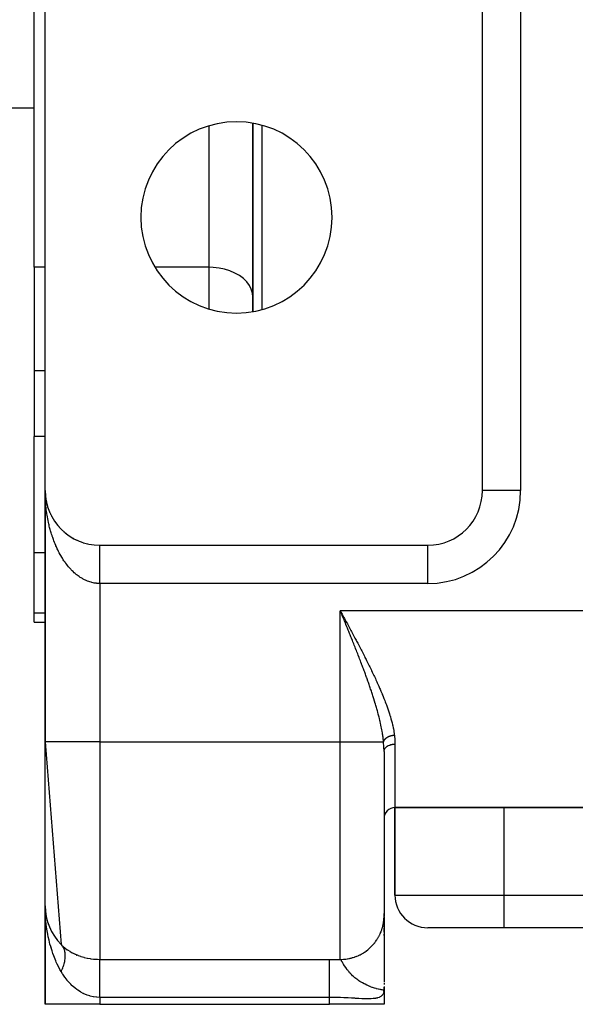
# Model space of a CAD drawing. Extents: x 24 to 1506, y -841 to 283.
# Drawn here: x 546 to 596, y -103 to -13 of the extents above; entities that cross this region are included whole.
import ezdxf

# ---------------------------------------------------------------- set-up
doc = ezdxf.new("R2010")
doc.units = 0
doc.linetypes.add('DASHED', pattern=[11.05, 8.7, -2.35])
doc.layers.get('0').update_dxf_attribs({"linetype": 'CONTINUOUS'})
doc.layers.add('NEVIDI', color=4, linetype='DASHED')

msp = doc.modelspace()

# ---------------------------------------------------------------- linework, layer by layer
at = {"color": 2}
for p, q in [((547, -35.562844), (547, -9.69863)), ((548, -56), (548, -11)), ((588, -56), (588, -11)), ((547, -21), (543, -21)), ((547, -21), (543, -21)), ((567, -22.389249), (567, -39.610753)), ((567, -39.610753), (567, -22.389249)), ((547, -35.562844), (547, -45.047502)), ((547, -45.047502), (547, -51.043219)), ((547, -61.69706), (547, -51.043219)), ((548, -56), (548, -79)), ((548, -79), (548, -56)), ((548.004142, -56.203485), (548.004249, -56.205908)), ((548.004249, -56.205908), (548.004401, -56.209839)), ((548.004249, -56.205908), (548.016971, -56.411459)), ((548.004401, -56.209839), (548.004544, -56.213771)), ((548.004401, -56.209839), (548.017575, -56.419291)), ((548.004544, -56.213771), (548.004679, -56.217703)), ((548.004544, -56.213771), (548.018143, -56.427126)), ((548.004679, -56.217703), (548.004804, -56.221636)), ((548.004804, -56.221636), (548.00492, -56.225568)), ((548.01657, -56.406722), (548.016971, -56.411459)), ((548.016971, -56.411459), (548.017575, -56.419291)), ((548.016971, -56.411459), (548.020821, -56.44874)), ((548.017575, -56.419291), (548.018143, -56.427126)), ((548.017575, -56.419291), (548.020822, -56.450231)), ((548.018143, -56.427126), (548.018676, -56.434964)), ((548.022632, -56.46748), (548.039476, -56.627972)), ((548.023003, -56.469859), (548.038128, -56.616298)), ((548.037251, -56.609196), (548.038128, -56.616298)), ((548.038128, -56.616298), (548.039476, -56.627972)), ((548.038128, -56.616298), (548.067683, -56.820072)), ((548.039476, -56.627972), (548.040746, -56.639654)), ((588.002136, -56), (588, -56)), ((548.066172, -56.810764), (548.067683, -56.820072)), ((548.067683, -56.820072), (548.070061, -56.835496)), ((548.067683, -56.820072), (548.105597, -57.022424)), ((548.103259, -57.010905), (548.105597, -57.022424)), ((548.105597, -57.022424), (548.109284, -57.041481)), ((548.105597, -57.022424), (548.117792, -57.07535)), ((548.121892, -57.093144), (548.151814, -57.223003)), ((548.148488, -57.209477), (548.151814, -57.223003)), ((548.151814, -57.223003), (548.157077, -57.245542)), ((548.151814, -57.223003), (548.206228, -57.421465)), ((548.201746, -57.405973), (548.206228, -57.421465)), ((548.206228, -57.421465), (548.213314, -57.447311)), ((548.262959, -57.600138), (548.268727, -57.617472)), ((548.332025, -57.79165), (548.3392, -57.810685)), ((548.40883, -57.980191), (548.417535, -58.000764)), ((548.493246, -58.165449), (548.503592, -58.187379)), ((548.585133, -58.347116), (548.597191, -58.37022)), ((548.68434, -58.524891), (548.698152, -58.548979)), ((548.790701, -58.698481), (548.806293, -58.723348)), ((548.904, -58.86754), (548.921431, -58.893019)), ((549.024172, -59.031962), (549.043348, -59.057706)), ((549.150896, -59.1913), (549.171802, -59.217145)), ((549.284001, -59.345348), (549.30655, -59.371077)), ((549.423268, -59.49385), (549.447348, -59.519239)), ((549.568464, -59.636559), (549.593944, -59.661378)), ((549.719349, -59.773238), (549.746059, -59.797273)), ((549.875671, -59.903661), (549.90341, -59.92671)), ((550.037172, -60.027611), (550.065707, -60.049483)), ((550.203557, -60.144865), (550.232651, -60.165411)), ((550.374636, -60.255286), (550.403941, -60.274314)), ((586, -59.990883), (586, -59.988191)), ((586, -59.988191), (586, -59.990883)), ((550.549973, -60.358597), (550.579264, -60.376041)), ((550.736022, -60.458306), (550.75831, -60.470447)), ((550.912734, -60.543492), (550.940764, -60.557406)), ((551.099424, -60.624696), (551.126311, -60.63681)), ((551.289224, -60.698217), (551.314636, -60.708559)), ((551.481867, -60.763956), (551.505429, -60.772575)), ((551.677138, -60.821829), (551.698382, -60.828789)), ((551.874524, -60.871684), (551.893192, -60.877145)), ((553, -61), (583, -61)), ((567, -61), (567, -61.001632)), ((567, -61.001632), (567, -61)), ((547, -67.21654), (547, -61.69706)), ((547, -68.043219), (547, -67.21654)), ((547, -68.043219), (548, -68.043219)), ((548, -79), (549.458355, -97.529412)), ((548, -94), (548, -79)), ((579, -79.871045), (579, -94.913452)), ((579, -79.871045), (579, -94.913452)), ((580, -85), (580, -93)), ((580, -85), (716, -85)), ((716, -85), (580, -85)), ((580, -93), (580, -85)), ((548, -94), (548, -103)), ((548, -103), (548, -94)), ((548.030417, -94.542385), (548.034948, -94.585823)), ((548.030451, -94.543003), (548.035079, -94.58657)), ((548.031992, -94.564713), (548.033306, -94.576425)), ((548.033306, -94.576425), (548.03495, -94.592467)), ((548.033306, -94.576425), (548.03708, -94.598024)), ((548.03495, -94.592467), (548.036445, -94.608524)), ((548.036445, -94.608524), (548.03779, -94.624596)), ((548.03779, -94.624596), (548.038985, -94.640683)), ((548.038985, -94.640683), (548.040032, -94.656784)), ((548.040746, -94.639654), (548.039476, -94.627972)), ((548.039476, -94.627972), (548.040746, -94.639654)), ((548.126674, -95.110796), (548.132633, -95.144904)), ((548.127559, -95.122193), (548.132633, -95.144904)), ((548.132633, -95.144904), (548.139065, -95.176081)), ((548.132633, -95.144904), (548.145695, -95.188952)), ((548.139065, -95.176081), (548.144915, -95.207382)), ((579, -95.005444), (579, -94.68991)), ((579, -95.005444), (579, -94.68991)), ((579, -94.958678), (579, -100.937504)), ((579, -95.107387), (579, -95.043976)), ((579, -95.107387), (579, -95.043976)), ((579, -95.663745), (579, -95.394262)), ((579, -95.663745), (579, -95.394262)), ((548.285477, -95.665316), (548.296523, -95.697603)), ((548.286962, -95.665358), (548.296523, -95.697603)), ((548.296523, -95.697603), (548.310531, -95.742138)), ((548.296523, -95.697603), (548.324881, -95.76405)), ((548.503742, -96.187158), (548.522428, -96.226947)), ((548.511938, -96.202367), (548.522428, -96.226947)), ((548.522428, -96.226947), (548.546176, -96.28227)), ((579, -95.88593), (579, -95.791781)), ((579, -95.88593), (579, -95.791781)), ((579, -96.399953), (579, -96.027742)), ((579, -96.399953), (579, -96.027742)), ((590, -96), (583, -96)), ((706, -96), (590, -96)), ((706, -96), (590, -96)), ((548.77952, -96.680961), (548.806854, -96.725751)), ((549.109316, -97.140474), (549.14543, -97.187289)), ((579, -96.691164), (579, -96.568475)), ((579, -96.691164), (579, -96.568475)), ((550.579264, -98.376041), (550.581216, -98.377071)), ((579, -99.673809), (579, -99.692715)), ((578.968116, -101.705859), (578.949553, -101.701547)), ((578.951256, -101.69542), (578.974331, -101.707593)), ((578.953952, -101.685504), (578.989173, -101.712757)), ((578.956571, -101.675581), (578.994091, -101.714937)), ((578.959114, -101.665652), (579, -101.721136)), ((578.961581, -101.655716), (579, -101.721136)), ((578.963971, -101.645774), (579, -101.721136)), ((578.966285, -101.635827), (579, -101.721136)), ((578.981491, -101.709591), (578.968116, -101.705859)), ((578.968523, -101.625874), (579, -101.721136)), ((578.970684, -101.615915), (579, -101.721136)), ((578.972768, -101.605951), (579, -101.721136)), ((578.974776, -101.595982), (579, -101.721136)), ((578.976707, -101.586008), (579, -101.721136)), ((578.978561, -101.576029), (579, -101.721136)), ((578.980339, -101.566045), (579, -101.721136)), ((578.983686, -101.710326), (578.981491, -101.709591)), ((578.98204, -101.556057), (579, -101.721136)), ((578.983664, -101.546065), (579, -101.721136)), ((578.995076, -101.715373), (578.983686, -101.710326)), ((578.985211, -101.53607), (579, -101.721136)), ((578.986682, -101.52607), (579, -101.721136)), ((578.988076, -101.516066), (579, -101.721136)), ((578.989392, -101.50606), (579, -101.721136)), ((578.990632, -101.49605), (579, -101.721136)), ((578.991795, -101.486037), (579, -101.721136)), ((578.992881, -101.476021), (579, -101.721136)), ((578.99389, -101.466003), (579, -101.721136)), ((578.994575, -101.82191), (578.995076, -101.715373)), ((579, -101.721136), (578.994575, -101.82191)), ((578.994822, -101.455982), (579, -101.721136)), ((578.995061, -101.71853), (579, -101.721136)), ((578.995067, -101.717318), (579, -101.721136)), ((578.995073, -101.715967), (579, -101.721136)), ((578.995677, -101.445959), (579, -101.721136)), ((578.996455, -101.435934), (579, -101.721136)), ((578.997955, -101.439984), (579, -101.721136)), ((578.998461, -101.431306), (579, -101.721136)), ((578.998895, -101.422822), (579, -101.721136)), ((578.999188, -101.385784), (579, -101.721136)), ((578.999578, -101.427538), (579, -101.721136)), ((578.999781, -101.419953), (579, -101.721136)), ((578.999922, -101.428075), (579, -101.721136)), ((578.99999, -101.43198), (579, -101.721136)), ((579, -101.028923), (579, -101.128209)), ((579, -101.028923), (579, -101.177164)), ((579, -101.402895), (579, -101.721136)), ((579, -101.418963), (579, -101.721136)), ((579, -101.721136), (579, -103)), ((579, -101.721136), (579, -103)), ((553, -103), (548, -103)), ((553, -103), (574, -103)), ((579, -103), (574, -103))]:
    msp.add_line(p, q, dxfattribs=at)
for centre, radius, start, end in [((565.5, -31), 8.75, 0, 180), ((565.5, -31), 8.75, 180, 360), ((553, -56), 5, 180, 270), ((583, -56), 5, 270, 360), ((580, -86), 1, 90, 180), ((583, -93), 3, 180, 270), ((553, -94), 5, 180, 224.900872), ((553, -94), 5, 244.478621, 244.752808)]:
    msp.add_arc(centre, radius, start, end, dxfattribs=at)
at = {"layer": 'NEVIDI', "color": 7, "linetype": 'CONTINUOUS'}
for p, q in [((591.5, -11), (591.5, -56)), ((563, -35.562844), (563, -22.628519)), ((567.815351, -22.58001), (567.815351, -39.41999)), ((548, -35.562844), (547, -35.562844)), ((563, -35.562844), (558.054803, -35.562844)), ((563, -39.371481), (563, -35.562844)), ((563.375338, -35.574944), (563, -35.562844)), ((563.905017, -35.633958), (563.375338, -35.574944)), ((564.418474, -35.741065), (563.905017, -35.633958)), ((564.906219, -35.894269), (564.418474, -35.741065)), ((565.359791, -36.090903), (564.906219, -35.894269)), ((565.770925, -36.327417), (565.359791, -36.090903)), ((566.13204, -36.599419), (565.770925, -36.327417)), ((566.436909, -36.902214), (566.13204, -36.599419)), ((566.679925, -37.230284), (566.436909, -36.902214)), ((566.856692, -37.577704), (566.679925, -37.230284)), ((566.963995, -37.938056), (566.856692, -37.577704)), ((567, -38.305173), (566.963995, -37.938056)), ((548, -45.047502), (547, -45.047502)), ((548, -51.043219), (547, -51.043219)), ((548.001501, -56.208265), (548, -56)), ((548.003202, -56.296907), (548.001501, -56.208265)), ((548.010631, -56.55398), (548.004145, -56.346005)), ((548.016577, -56.691543), (548.010631, -56.55398)), ((548.028025, -56.89867), (548.016577, -56.691543)), ((591.5, -56), (588.002136, -56)), ((548.037255, -57.035674), (548.028025, -56.89867)), ((548.03975, -57.069651), (548.037255, -57.035674)), ((548.053678, -57.242144), (548.03975, -57.069651)), ((548.066185, -57.378424), (548.053678, -57.242144)), ((548.087541, -57.583596), (548.066185, -57.378424)), ((548.103284, -57.718743), (548.087541, -57.583596)), ((548.129537, -57.922271), (548.103284, -57.718743)), ((548.148497, -58.056177), (548.129537, -57.922271)), ((548.158447, -58.122872), (548.148497, -58.056177)), ((548.179585, -58.257621), (548.158447, -58.122872)), ((548.201743, -58.39015), (548.179585, -58.257621)), ((548.237613, -58.589191), (548.201743, -58.39015)), ((548.262963, -58.720271), (548.237613, -58.589191)), ((548.303587, -58.91674), (548.262963, -58.720271)), ((548.332037, -59.04587), (548.303587, -58.91674)), ((548.354112, -59.141894), (548.332037, -59.04587)), ((548.377346, -59.239419), (548.354112, -59.141894)), ((548.40883, -59.36633), (548.377346, -59.239419)), ((548.458684, -59.556397), (548.40883, -59.36633)), ((548.49323, -59.681205), (548.458684, -59.556397)), ((548.54769, -59.867988), (548.49323, -59.681205)), ((548.585134, -59.990095), (548.54769, -59.867988)), ((548.623632, -60.110834), (548.585134, -59.990095)), ((548.643993, -60.172864), (548.623632, -60.110834)), ((548.68431, -60.292226), (548.643993, -60.172864)), ((548.747591, -60.471035), (548.68431, -60.292226)), ((548.790668, -60.587329), (548.747591, -60.471035)), ((548.858147, -60.761535), (548.790668, -60.587329)), ((548.904017, -60.874861), (548.858147, -60.761535)), ((548.962828, -61.014641), (548.904017, -60.874861)), ((548.975527, -61.044055), (548.962828, -61.014641)), ((549.024126, -61.154235), (548.975527, -61.044055)), ((549.099738, -61.318571), (549.024126, -61.154235)), ((553, -61.008447), (553, -61.004568)), ((553, -61.015614), (553, -61.008447)), ((553, -61.022277), (553, -61.015614)), ((553, -61.027827), (553, -61.022277)), ((553, -61.033199), (553, -61.027827)), ((553, -61.042654), (553, -61.033199)), ((553, -61.057354), (553, -61.042654)), ((553, -61.069542), (553, -61.057354)), ((553, -61.087935), (553, -61.069542)), ((553, -61.10289), (553, -61.087935)), ((553, -61.110866), (553, -61.10289)), ((553, -61.124962), (553, -61.110866)), ((553, -61.142613), (553, -61.124962)), ((553, -61.168368), (553, -61.142613)), ((553, -61.188644), (553, -61.168368)), ((553, -61.217998), (553, -61.188644)), ((553, -61.240903), (553, -61.217998)), ((553, -61.247879), (553, -61.240903)), ((553, -61.273827), (553, -61.247879)), ((563, -61.001506), (563, -61)), ((583, -64.5), (583, -61.002136)), ((584.980811, -60.582385), (584.980811, -60.580069)), ((548, -61.69706), (547, -61.69706)), ((549.15088, -61.425176), (549.099738, -61.318571)), ((549.230243, -61.583901), (549.15088, -61.425176)), ((549.283994, -61.68707), (549.230243, -61.583901)), ((549.36614, -61.838461), (549.283994, -61.68707)), ((549.367167, -61.840307), (549.36614, -61.838461)), ((549.42328, -61.939557), (549.367167, -61.840307)), ((549.509981, -62.086795), (549.42328, -61.939557)), ((549.568483, -62.182178), (549.509981, -62.086795)), ((549.772494, -61.69706), (549.771061, -61.69706)), ((553, -61.299325), (553, -61.273827)), ((553, -61.335734), (553, -61.299325)), ((553, -61.363782), (553, -61.335734)), ((553, -61.403609), (553, -61.363782)), ((553, -61.434145), (553, -61.403609)), ((553, -61.436563), (553, -61.434145)), ((553, -61.477304), (553, -61.436563)), ((553, -61.510261), (553, -61.477304)), ((553, -61.556693), (553, -61.510261)), ((553, -61.592028), (553, -61.556693)), ((553, -61.641604), (553, -61.592028)), ((553, -61.673948), (553, -61.641604)), ((553, -61.679269), (553, -61.673948)), ((553, -61.731791), (553, -61.679269)), ((553, -61.771762), (553, -61.731791)), ((553, -61.827392), (553, -61.771762)), ((553, -61.869385), (553, -61.827392)), ((553, -61.927927), (553, -61.869385)), ((553, -61.956272), (553, -61.927927)), ((553, -61.971997), (553, -61.956272)), ((553, -62.033212), (553, -61.971997)), ((553, -62.079454), (553, -62.033212)), ((553, -62.143274), (553, -62.079454)), ((553, -62.191318), (553, -62.143274)), ((549.658577, -62.323199), (549.568483, -62.182178)), ((549.719373, -62.414542), (549.658577, -62.323199)), ((549.81286, -62.549331), (549.719373, -62.414542)), ((549.827293, -62.569551), (549.81286, -62.549331)), ((549.875682, -62.636228), (549.827293, -62.569551)), ((549.972173, -62.764243), (549.875682, -62.636228)), ((550.037172, -62.846915), (549.972173, -62.764243)), ((550.136701, -62.968215), (550.037172, -62.846915)), ((550.203571, -63.046262), (550.136701, -62.968215)), ((550.306062, -63.160736), (550.203571, -63.046262)), ((553, -62.25774), (553, -62.191318)), ((553, -62.279189), (553, -62.25774)), ((553, -62.307545), (553, -62.279189)), ((553, -62.376421), (553, -62.307545)), ((553, -62.427975), (553, -62.376421)), ((553, -62.499155), (553, -62.427975)), ((553, -62.552322), (553, -62.499155)), ((553, -62.625571), (553, -62.552322)), ((553, -62.637343), (553, -62.625571)), ((553, -62.680305), (553, -62.637343)), ((553, -62.755553), (553, -62.680305)), ((553, -62.811645), (553, -62.755553)), ((553, -62.888774), (553, -62.811645)), ((553, -62.946161), (553, -62.888774)), ((553, -63.025068), (553, -62.946161)), ((553, -63.083699), (553, -63.025068)), ((550.33894, -63.19618), (550.306062, -63.160736)), ((550.374646, -63.233986), (550.33894, -63.19618)), ((550.479613, -63.341094), (550.374646, -63.233986)), ((550.550043, -63.409682), (550.479613, -63.341094)), ((550.657576, -63.509507), (550.550043, -63.409682)), ((550.729507, -63.573085), (550.657576, -63.509507)), ((550.839305, -63.665357), (550.729507, -63.573085)), ((550.892902, -63.708357), (550.839305, -63.665357)), ((550.912681, -63.723895), (550.892902, -63.708357)), ((551.024827, -63.808669), (550.912681, -63.723895)), ((551.099417, -63.861989), (551.024827, -63.808669)), ((551.21337, -63.938844), (551.099417, -63.861989)), ((551.28923, -63.986987), (551.21337, -63.938844)), ((553, -63.164199), (553, -63.083699)), ((553, -63.223934), (553, -63.164199)), ((553, -63.305652), (553, -63.223934)), ((553, -63.366441), (553, -63.305652)), ((553, -63.436246), (553, -63.366441)), ((553, -63.449524), (553, -63.436246)), ((553, -63.511079), (553, -63.449524)), ((553, -63.595211), (553, -63.511079)), ((553, -63.657612), (553, -63.595211)), ((553, -63.7428), (553, -63.657612)), ((553, -63.805776), (553, -63.7428)), ((553, -63.864488), (553, -63.805776)), ((553, -63.891673), (553, -63.864488)), ((553, -63.955247), (553, -63.891673)), ((553, -64.041778), (553, -63.955247)), ((551.404956, -64.055883), (551.28923, -63.986987)), ((551.480476, -64.09794), (551.404956, -64.055883)), ((551.48188, -64.098701), (551.480476, -64.09794)), ((551.598986, -64.159427), (551.48188, -64.098701)), ((551.677138, -64.197017), (551.598986, -64.159427)), ((551.795627, -64.249616), (551.677138, -64.197017)), ((551.874474, -64.28173), (551.795627, -64.249616)), ((551.994153, -64.326138), (551.874474, -64.28173)), ((552.073714, -64.352802), (551.994153, -64.326138)), ((552.09208, -64.358635), (552.073714, -64.352802)), ((552.19445, -64.388957), (552.09208, -64.358635)), ((552.2746, -64.410116), (552.19445, -64.388957)), ((552.395935, -64.437867), (552.2746, -64.410116)), ((552.476522, -64.453466), (552.395935, -64.437867)), ((552.598576, -64.472801), (552.476522, -64.453466)), ((552.679406, -64.482768), (552.598576, -64.472801)), ((552.718175, -64.486746), (552.679406, -64.482768)), ((552.801712, -64.49355), (552.718175, -64.486746)), ((552.882753, -64.497838), (552.801712, -64.49355)), ((553, -64.5), (552.882753, -64.497838)), ((553, -64.10571), (553, -64.041778)), ((553, -64.192726), (553, -64.10571)), ((553, -64.256867), (553, -64.192726)), ((553, -64.30279), (553, -64.256867)), ((553, -64.344269), (553, -64.30279)), ((553, -64.408615), (553, -64.344269)), ((553, -64.496099), (553, -64.408615)), ((553, -64.5), (553, -64.496099)), ((553, -64.5), (553, -79)), ((583, -64.5), (553, -64.5)), ((548, -67.21654), (547, -67.21654)), ((721, -67), (575, -67)), ((575, -79), (575, -67)), ((575.08032, -67.195709), (575, -67)), ((575, -67), (575.060894, -67.112457)), ((575.060894, -67.112457), (575.161833, -67.298896)), ((575.129544, -67.315671), (575.08032, -67.195709)), ((575.209671, -67.511011), (575.129544, -67.315671)), ((575.161833, -67.298896), (575.223293, -67.412444)), ((575.258761, -67.630742), (575.209671, -67.511011)), ((575.223293, -67.412444), (575.323377, -67.597431)), ((575.338672, -67.825768), (575.258761, -67.630742)), ((575.323377, -67.597431), (575.384315, -67.710125)), ((575.387613, -67.945299), (575.338672, -67.825768)), ((575.384315, -67.710125), (575.484477, -67.89549)), ((575.402886, -67.982617), (575.387613, -67.945299)), ((575.467325, -68.140159), (575.402886, -67.982617)), ((575.51596, -68.259174), (575.467325, -68.140159)), ((575.484477, -67.89549), (575.54492, -68.007444)), ((575.595498, -68.454039), (575.51596, -68.259174)), ((575.54492, -68.007444), (575.548695, -68.014439)), ((575.548695, -68.014439), (575.644916, -68.192844)), ((575.643827, -68.572601), (575.595498, -68.454039)), ((575.644916, -68.192844), (575.705405, -68.305125)), ((575.705405, -68.305125), (575.804775, -68.489813)), ((575.723571, -68.768521), (575.643827, -68.572601)), ((575.77116, -68.885631), (575.723571, -68.768521)), ((575.850527, -69.081291), (575.77116, -68.885631)), ((575.804775, -68.489813), (575.864428, -68.600844)), ((575.897875, -69.198239), (575.850527, -69.081291)), ((575.864428, -68.600844), (575.963926, -68.786334)), ((575.938028, -69.297559), (575.897875, -69.198239)), ((575.976552, -69.39298), (575.938028, -69.297559)), ((575.963926, -68.786334), (576.023291, -68.8972)), ((576.023291, -68.8972), (576.122279, -69.08242)), ((576.122279, -69.08242), (576.181424, -69.193316)), ((576.181424, -69.193316), (576.27975, -69.378089)), ((576.023868, -69.51036), (575.976552, -69.39298)), ((576.101847, -69.704275), (576.023868, -69.51036)), ((576.149057, -69.82198), (576.101847, -69.704275)), ((576.226388, -70.015318), (576.149057, -69.82198)), ((576.27346, -70.133349), (576.226388, -70.015318)), ((576.350169, -70.326303), (576.27346, -70.133349)), ((576.27975, -69.378089), (576.338467, -69.48869)), ((576.338467, -69.48869), (576.436321, -69.673477)), ((576.436321, -69.673477), (576.494655, -69.783932)), ((576.494655, -69.783932), (576.591842, -69.96848)), ((576.591842, -69.96848), (576.64976, -70.078796)), ((576.64976, -70.078796), (576.746219, -70.263119)), ((576.746219, -70.263119), (576.748955, -70.268357)), ((576.39701, -70.444518), (576.350169, -70.326303)), ((576.455854, -70.593475), (576.39701, -70.444518)), ((576.473047, -70.637097), (576.455854, -70.593475)), ((576.519498, -70.755183), (576.473047, -70.637097)), ((576.594974, -70.947814), (576.519498, -70.755183)), ((576.641019, -71.065817), (576.594974, -70.947814)), ((576.715683, -71.257999), (576.641019, -71.065817)), ((576.748955, -70.268357), (576.8036, -70.373146)), ((576.8036, -70.373146), (576.899442, -70.557595)), ((576.899442, -70.557595), (576.955551, -70.665991)), ((576.955551, -70.665991), (577.051294, -70.851713)), ((577.051294, -70.851713), (577.106916, -70.96007)), ((577.106916, -70.96007), (577.201788, -71.145731)), ((577.201788, -71.145731), (577.256885, -71.25407)), ((576.761384, -71.376165), (576.715683, -71.257999)), ((576.835413, -71.568495), (576.761384, -71.376165)), ((576.88053, -71.686298), (576.835413, -71.568495)), ((576.946865, -71.860357), (576.88053, -71.686298)), ((576.953759, -71.878506), (576.946865, -71.860357)), ((576.998433, -71.996413), (576.953759, -71.878506)), ((577.070875, -72.18871), (576.998433, -71.996413)), ((577.256885, -71.25407), (577.350821, -71.439709)), ((577.350821, -71.439709), (577.40532, -71.547979)), ((577.40532, -71.547979), (577.49817, -71.733459)), ((577.49817, -71.733459), (577.552036, -71.841685)), ((577.552036, -71.841685), (577.643787, -72.027143)), ((577.643787, -72.027143), (577.696998, -72.135376)), ((577.114972, -72.306477), (577.070875, -72.18871)), ((577.186429, -72.498526), (577.114972, -72.306477)), ((577.230064, -72.616581), (577.186429, -72.498526)), ((577.300594, -72.80874), (577.230064, -72.616581)), ((577.343455, -72.92637), (577.300594, -72.80874)), ((577.402027, -73.088233), (577.343455, -72.92637)), ((577.696998, -72.135376), (577.787586, -72.320844)), ((577.787586, -72.320844), (577.840089, -72.429074)), ((577.840089, -72.429074), (577.86001, -72.470288)), ((577.86001, -72.470288), (577.929342, -72.614385)), ((577.929342, -72.614385), (577.98095, -72.722338)), ((577.98095, -72.722338), (578.068769, -72.907487)), ((578.068769, -72.907487), (578.11945, -73.015214)), ((577.413045, -73.11883), (577.402027, -73.088233)), ((577.454966, -73.2357), (577.413045, -73.11883)), ((577.523016, -73.427013), (577.454966, -73.2357)), ((577.564281, -73.544046), (577.523016, -73.427013)), ((577.630856, -73.734609), (577.564281, -73.544046)), ((577.671179, -73.851144), (577.630856, -73.734609)), ((577.736026, -74.040452), (577.671179, -73.851144)), ((578.11945, -73.015214), (578.205421, -73.199533)), ((578.205421, -73.199533), (578.255058, -73.306909)), ((578.255058, -73.306909), (578.339144, -73.49053)), ((578.339144, -73.49053), (578.387306, -73.59674)), ((578.387306, -73.59674), (578.469554, -73.780015)), ((578.469554, -73.780015), (578.516136, -73.884952)), ((577.775471, -74.156818), (577.736026, -74.040452)), ((577.812954, -74.268305), (577.775471, -74.156818)), ((577.838925, -74.346096), (577.812954, -74.268305)), ((577.876938, -74.460793), (577.838925, -74.346096)), ((577.93844, -74.648617), (577.876938, -74.460793)), ((577.975564, -74.763429), (577.93844, -74.648617)), ((578.035222, -74.950404), (577.975564, -74.763429)), ((578.516136, -73.884952), (578.596477, -74.068033)), ((578.596477, -74.068033), (578.641627, -74.172169)), ((578.641627, -74.172169), (578.719804, -74.354783)), ((578.719804, -74.354783), (578.763587, -74.458425)), ((578.763587, -74.458425), (578.81655, -74.585214)), ((578.81655, -74.585214), (578.839294, -74.64016)), ((578.839294, -74.64016), (578.8819, -74.743947)), ((578.8819, -74.743947), (578.954806, -74.924291)), ((578.071181, -75.064682), (578.035222, -74.950404)), ((578.129123, -75.251558), (578.071181, -75.064682)), ((578.163621, -75.364549), (578.129123, -75.251558)), ((578.172088, -75.392493), (578.163621, -75.364549)), ((578.219525, -75.550659), (578.172088, -75.392493)), ((578.252776, -75.663267), (578.219525, -75.550659)), ((578.30633, -75.847935), (578.252776, -75.663267)), ((578.954806, -74.924291), (578.996338, -75.028704)), ((578.996338, -75.028704), (579.066156, -75.207239)), ((579.066156, -75.207239), (579.106332, -75.311836)), ((579.106332, -75.311836), (579.173133, -75.489073)), ((579.173133, -75.489073), (579.212015, -75.594316)), ((579.212015, -75.594316), (579.275525, -75.769874)), ((578.338428, -75.96075), (578.30633, -75.847935)), ((578.390028, -76.14583), (578.338428, -75.96075)), ((578.420403, -76.257135), (578.390028, -76.14583)), ((578.469642, -76.441735), (578.420403, -76.257135)), ((578.472804, -76.453778), (578.469642, -76.441735)), ((578.498493, -76.552545), (578.472804, -76.453778)), ((578.545149, -76.73643), (578.498493, -76.552545)), ((579.275525, -75.769874), (579.312636, -75.874752)), ((579.312636, -75.874752), (579.373092, -76.049688)), ((579.373092, -76.049688), (579.408468, -76.154665)), ((579.408468, -76.154665), (579.465458, -76.328422)), ((579.465458, -76.328422), (579.498757, -76.432922)), ((579.498757, -76.432922), (579.544169, -76.579489)), ((578.572353, -76.846638), (578.545149, -76.73643)), ((578.615956, -77.028539), (578.572353, -76.846638)), ((578.641729, -77.1395), (578.615956, -77.028539)), ((578.682363, -77.32049), (578.641729, -77.1395)), ((578.706248, -77.430839), (578.682363, -77.32049)), ((578.709551, -77.446354), (578.706248, -77.430839)), ((578.743863, -77.611664), (578.709551, -77.446354)), ((579.544169, -76.579489), (579.552153, -76.605787)), ((579.552153, -76.605787), (579.583089, -76.709326)), ((579.583089, -76.709326), (579.632816, -76.881854)), ((579.632816, -76.881854), (579.661339, -76.984711)), ((579.661339, -76.984711), (579.70686, -77.155882)), ((579.70686, -77.155882), (579.732897, -77.258342)), ((579.732897, -77.258342), (579.773701, -77.427082)), ((579.773701, -77.427082), (579.796752, -77.527728)), ((578.765468, -77.720076), (578.743863, -77.611664)), ((578.79955, -77.899268), (578.765468, -77.720076)), ((578.818904, -78.00633), (578.79955, -77.899268)), ((578.849242, -78.183813), (578.818904, -78.00633)), ((578.866175, -78.28916), (578.849242, -78.183813)), ((578.877986, -78.365894), (578.866175, -78.28916)), ((578.89247, -78.464329), (578.877986, -78.365894)), ((579.796752, -77.527728), (579.832812, -77.69498)), ((579.832812, -77.69498), (579.852873, -77.79447)), ((579.852873, -77.79447), (579.883804, -77.959826)), ((579.853725, -78.377871), (579.877559, -78.374911)), ((579.877559, -78.374911), (579.895876, -78.372885)), ((579.883804, -77.959826), (579.900718, -78.058217)), ((579.895876, -78.372885), (579.919911, -78.370553)), ((579.900718, -78.058217), (579.926255, -78.221771)), ((579.919911, -78.370553), (579.938324, -78.369018)), ((579.926255, -78.221771), (579.939933, -78.319641)), ((579.938324, -78.369018), (579.946287, -78.368421)), ((579.939933, -78.319641), (579.946287, -78.368421)), ((579.946287, -78.368421), (579.952024, -78.414787)), ((553, -79), (548, -79)), ((553, -79), (575, -79)), ((553, -79), (553, -98.886505)), ((575, -79), (578.95703, -79)), ((575, -98.891815), (575, -79)), ((578.906985, -78.568714), (578.89247, -78.464329)), ((578.928914, -78.740646), (578.906985, -78.568714)), ((578.940987, -78.845173), (578.928914, -78.740646)), ((578.95703, -79), (578.940987, -78.845173)), ((578.957029, -78.999994), (578.957314, -78.998405)), ((578.964006, -79.074909), (578.95703, -79)), ((578.957314, -78.998405), (578.960369, -78.983156)), ((578.960369, -78.983156), (578.963126, -78.971359)), ((578.963126, -78.971359), (578.967196, -78.956118)), ((578.986218, -79.381334), (578.964006, -79.074909)), ((578.967196, -78.956118), (578.970702, -78.94444)), ((578.970702, -78.94444), (578.974415, -78.933141)), ((578.974415, -78.933141), (578.974986, -78.931486)), ((578.974986, -78.931486), (578.975799, -78.92916)), ((578.975799, -78.92916), (578.980095, -78.91746)), ((578.980095, -78.91746), (578.986147, -78.902356)), ((578.986147, -78.902356), (578.991158, -78.890818)), ((578.991158, -78.890818), (578.998213, -78.875751)), ((578.998213, -78.875751), (579.003999, -78.864237)), ((579.003999, -78.864237), (579.008716, -78.855323)), ((579.008716, -78.855323), (579.009602, -78.853692)), ((579.009602, -78.853692), (579.011983, -78.84937)), ((579.011983, -78.84937), (579.018515, -78.837948)), ((579.018515, -78.837948), (579.027446, -78.82324)), ((579.027446, -78.82324), (579.034719, -78.811931)), ((579.034719, -78.811931), (579.044592, -78.797401)), ((579.044592, -78.797401), (579.052523, -78.786331)), ((579.052523, -78.786331), (579.057325, -78.779861)), ((579.057325, -78.779861), (579.058514, -78.778284)), ((579.058514, -78.778284), (579.063382, -78.77193)), ((579.063382, -78.77193), (579.072037, -78.761009)), ((579.072037, -78.761009), (579.083775, -78.74689)), ((579.083775, -78.74689), (579.093076, -78.736208)), ((579.093076, -78.736208), (579.105706, -78.722343)), ((579.105706, -78.722343), (579.115729, -78.711812)), ((579.115729, -78.711812), (579.119685, -78.707762)), ((579.119685, -78.707762), (579.121146, -78.706281)), ((579.121146, -78.706281), (579.129154, -78.698297)), ((579.129154, -78.698297), (579.139842, -78.68798)), ((579.139842, -78.68798), (579.154081, -78.674787)), ((579.154081, -78.674787), (579.165417, -78.664701)), ((579.165417, -78.664701), (579.180475, -78.651827)), ((579.180475, -78.651827), (579.192328, -78.642083)), ((579.192328, -78.642083), (579.194815, -78.64008)), ((579.194815, -78.64008), (579.196531, -78.638705)), ((579.196531, -78.638705), (579.20825, -78.629495)), ((579.20825, -78.629495), (579.220692, -78.620033)), ((579.220692, -78.620033), (579.237358, -78.607836)), ((579.237358, -78.607836), (579.250334, -78.598697)), ((579.250334, -78.598697), (579.2677, -78.586924)), ((579.2677, -78.586924), (579.281296, -78.578054)), ((579.281296, -78.578054), (579.283351, -78.576739)), ((579.283351, -78.576739), (579.299277, -78.566765)), ((579.299277, -78.566765), (579.313501, -78.55817)), ((579.313501, -78.55817), (579.33203, -78.547394)), ((579.33203, -78.547394), (579.346767, -78.539145)), ((579.346767, -78.539145), (579.365955, -78.52881)), ((579.365955, -78.52881), (579.378183, -78.522453)), ((579.378183, -78.522453), (579.380331, -78.521354)), ((579.381083, -78.520971), (579.400934, -78.511077)), ((579.400934, -78.511077), (579.41638, -78.503675)), ((579.41638, -78.503675), (579.436898, -78.494226)), ((579.436898, -78.494226), (579.452706, -78.487234)), ((579.452706, -78.487234), (579.473722, -78.478312)), ((579.473722, -78.478312), (579.483879, -78.474148)), ((579.483879, -78.474148), (579.486216, -78.473204)), ((579.486216, -78.473204), (579.48992, -78.471716)), ((579.48992, -78.471716), (579.511385, -78.463342)), ((579.507482, -79.281518), (579.523449, -79.275519)), ((579.511385, -78.463342), (579.528029, -78.457126)), ((579.523449, -79.275519), (579.62541, -79.242945)), ((579.528029, -78.457126), (579.549834, -78.44934)), ((579.549834, -78.44934), (579.566888, -78.443526)), ((579.566888, -78.443526), (579.589055, -78.43632)), ((579.589055, -78.43632), (579.596565, -78.433968)), ((579.596565, -78.433968), (579.599, -78.433215)), ((579.599, -78.433215), (579.606375, -78.430962)), ((579.606375, -78.430962), (579.628951, -78.424325)), ((579.62541, -79.242945), (579.628034, -79.24223)), ((579.628034, -79.24223), (579.645479, -79.237626)), ((579.628951, -78.424325), (579.646399, -78.419458)), ((579.645479, -79.237626), (579.752331, -79.214764)), ((579.646399, -78.419458), (579.669423, -78.413378)), ((579.669423, -78.413378), (579.68723, -78.408938)), ((579.68723, -78.408938), (579.710351, -78.403505)), ((579.710351, -78.403505), (579.714548, -78.402559)), ((579.714548, -78.402559), (579.717115, -78.401986)), ((579.717115, -78.401986), (579.728186, -78.399568)), ((579.728186, -78.399568), (579.751674, -78.394714)), ((579.751674, -78.394714), (579.769775, -78.391226)), ((579.752331, -79.214764), (579.755074, -79.214293)), ((579.755074, -79.214293), (579.773792, -79.211222)), ((579.769775, -78.391226), (579.793347, -78.387011)), ((579.773792, -79.211222), (579.88386, -79.198235)), ((579.793347, -78.387011), (579.811608, -78.383996)), ((579.811608, -78.383996), (579.835333, -78.380404)), ((579.8363, -78.380266), (579.838963, -78.379887)), ((579.838963, -78.379887), (579.853725, -78.377871)), ((579.88386, -79.198235), (579.886668, -79.198015)), ((579.886668, -79.198015), (579.906075, -79.196639)), ((579.906075, -79.196639), (580, -79.193622)), ((579.952024, -78.414787), (579.952818, -78.421401)), ((579.952818, -78.421401), (579.986566, -78.785996)), ((579.986566, -78.785996), (579.989869, -78.840223)), ((579.989869, -78.840223), (580, -79.193622)), ((580, -79.193622), (580, -85)), ((578.989237, -79.438806), (578.986218, -79.381334)), ((578.999869, -79.82381), (578.989237, -79.438806)), ((579, -79.871045), (578.999869, -79.82381)), ((579, -79.871046), (579.00681, -79.79237)), ((579.00681, -79.79237), (579.00717, -79.790318)), ((579.00717, -79.790318), (579.009034, -79.780446)), ((579.009034, -79.780446), (579.03121, -79.703269)), ((579.03121, -79.703269), (579.03191, -79.701422)), ((579.03191, -79.701422), (579.035887, -79.691314)), ((579.035887, -79.691314), (579.07281, -79.61729)), ((579.07281, -79.61729), (579.07397, -79.615353)), ((579.07397, -79.615353), (579.079998, -79.605555)), ((579.079998, -79.605555), (579.131149, -79.535734)), ((579.131149, -79.535734), (579.132578, -79.534042)), ((579.132578, -79.534042), (579.140842, -79.524471)), ((579.140842, -79.524471), (579.204866, -79.460289)), ((579.204866, -79.460289), (579.206686, -79.458675)), ((579.206686, -79.458675), (579.217, -79.449719)), ((579.217, -79.449719), (579.292893, -79.392035)), ((579.292893, -79.392035), (579.294896, -79.390682)), ((579.294896, -79.390682), (579.307241, -79.382511)), ((579.307241, -79.382511), (579.393648, -79.332403)), ((579.393648, -79.332403), (579.395902, -79.331243)), ((579.395902, -79.331243), (579.410124, -79.324078)), ((579.410124, -79.324078), (579.50502, -79.282466)), ((579.50502, -79.282466), (579.507482, -79.281518)), ((590, -93), (590, -85)), ((580, -93), (590, -93)), ((590, -93), (706, -93)), ((590, -96), (590, -93)), ((548.017063, -94.701609), (548, -94)), ((548.031993, -94.960009), (548.017063, -94.701609)), ((548.039765, -95.069879), (548.031993, -94.960009)), ((548.095716, -95.655214), (548.039765, -95.069879)), ((578.951577, -95.530608), (578.958072, -95.487964)), ((578.958072, -95.487964), (578.963995, -95.446038)), ((578.963995, -95.446038), (578.974781, -95.359487)), ((578.974781, -95.359487), (578.979406, -95.31663)), ((578.979406, -95.31663), (578.990496, -95.187532)), ((578.990496, -95.187532), (578.993248, -95.144516)), ((578.993248, -95.144516), (578.998695, -95.01506)), ((578.998695, -95.01506), (578.999568, -94.971934)), ((578.999568, -94.971934), (579, -94.913452)), ((548.12756, -95.907746), (548.095716, -95.655214)), ((548.158435, -96.122791), (548.12756, -95.907746)), ((548.237039, -96.586124), (548.158435, -96.122791)), ((578.679924, -96.472822), (578.725276, -96.36239)), ((578.725276, -96.36239), (578.74084, -96.322164)), ((578.74084, -96.322164), (578.784977, -96.200265)), ((578.784977, -96.200265), (578.798772, -96.159406)), ((578.798772, -96.159406), (578.837549, -96.035718)), ((578.837549, -96.035718), (578.849552, -95.994289)), ((578.849552, -95.994289), (578.856692, -95.96881)), ((578.856692, -95.96881), (578.882901, -95.869027)), ((578.882901, -95.869027), (578.893082, -95.827131)), ((578.893082, -95.827131), (578.920932, -95.700559)), ((578.920932, -95.700559), (578.929276, -95.658263)), ((578.929276, -95.658263), (578.951577, -95.530608)), ((548.28548, -96.831051), (548.237039, -96.586124)), ((548.354045, -97.141601), (548.28548, -96.831051)), ((548.439315, -97.484025), (548.354045, -97.141601)), ((578.145854, -97.370636), (578.224542, -97.267572)), ((578.224542, -97.267572), (578.249996, -97.23269)), ((578.249996, -97.23269), (578.324202, -97.126205)), ((578.324202, -97.126205), (578.34811, -97.090257)), ((578.34811, -97.090257), (578.417602, -96.98067)), ((578.417602, -96.98067), (578.436921, -96.948739)), ((578.436921, -96.948739), (578.439911, -96.943736)), ((578.439911, -96.943736), (578.504577, -96.831218)), ((578.504577, -96.831218), (578.52526, -96.793345)), ((578.52526, -96.793345), (578.584936, -96.678181)), ((578.584936, -96.678181), (578.603947, -96.639451)), ((578.603947, -96.639451), (578.658543, -96.52182)), ((578.658543, -96.52182), (578.675848, -96.482305)), ((578.675848, -96.482305), (578.679924, -96.472822)), ((548.503731, -97.718134), (548.439315, -97.484025)), ((548.547737, -97.868152), (548.502843, -97.714175)), ((548.623651, -98.110897), (548.503731, -97.718134)), ((548.699716, -98.336685), (548.623651, -98.110897)), ((549.458355, -97.529412), (549.536375, -97.605656)), ((549.552991, -97.636793), (549.501753, -97.575391)), ((549.536375, -97.605656), (549.615468, -97.678984)), ((549.571343, -97.660993), (549.557089, -97.642086)), ((549.588831, -97.685303), (549.571343, -97.660993)), ((549.603993, -97.70746), (549.588831, -97.685303)), ((549.650283, -97.782416), (549.607726, -97.71308)), ((549.615468, -97.678984), (549.638042, -97.699222)), ((549.638042, -97.699222), (549.81158, -97.845401)), ((549.653579, -97.788237), (549.650283, -97.782416)), ((549.676533, -97.83092), (549.653579, -97.788237)), ((549.690228, -97.85838), (549.676533, -97.83092)), ((549.691644, -97.861315), (549.690228, -97.85838)), ((549.694561, -97.867421), (549.691644, -97.861315)), ((549.728049, -97.944102), (549.694561, -97.867421)), ((549.73059, -97.950497), (549.728049, -97.944102)), ((549.756326, -98.021275), (549.73059, -97.950497)), ((549.759419, -98.030649), (549.756326, -98.021275)), ((549.76158, -98.037326), (549.759419, -98.030649)), ((549.766108, -98.051691), (549.76158, -98.037326)), ((549.785705, -98.12081), (549.766108, -98.051691)), ((549.787479, -98.127747), (549.785705, -98.12081)), ((549.80687, -98.214393), (549.787479, -98.127747)), ((549.81158, -97.845401), (549.835616, -97.864418)), ((549.835616, -97.864418), (550.020345, -98.001562)), ((550.020345, -98.001562), (550.045798, -98.019282)), ((550.045798, -98.019282), (550.050217, -98.022331)), ((550.050217, -98.022331), (550.242183, -98.147306)), ((550.242183, -98.147306), (550.269354, -98.163873)), ((550.269354, -98.163873), (550.477991, -98.282589)), ((577.226594, -98.21847), (577.262657, -98.194152)), ((577.262657, -98.194152), (577.35979, -98.125748)), ((577.35979, -98.125748), (577.368665, -98.11928)), ((577.368665, -98.11928), (577.403575, -98.093473)), ((577.403575, -98.093473), (577.506343, -98.014)), ((577.506343, -98.014), (577.540016, -97.986773)), ((577.540016, -97.986773), (577.639226, -97.902936)), ((577.639226, -97.902936), (577.671828, -97.87415)), ((577.671828, -97.87415), (577.767139, -97.786243)), ((577.767139, -97.786243), (577.770924, -97.782632)), ((577.770924, -97.782632), (577.798393, -97.756138)), ((577.798393, -97.756138), (577.889906, -97.664074)), ((577.889906, -97.664074), (577.919696, -97.632776)), ((577.919696, -97.632776), (578.007169, -97.536785)), ((578.007169, -97.536785), (578.035608, -97.504182)), ((578.035608, -97.504182), (578.118768, -97.404557)), ((578.118768, -97.404557), (578.132173, -97.387863)), ((578.132173, -97.387863), (578.145854, -97.370636)), ((548.779519, -98.557632), (548.699716, -98.336685)), ((548.96282, -99.014629), (548.779519, -98.557632)), ((549.015636, -99.135256), (548.96282, -99.014629)), ((549.763758, -99.180894), (549.787479, -99.073676)), ((549.787479, -99.073676), (549.789263, -99.064788)), ((549.789263, -99.064788), (549.803536, -98.98765)), ((549.803536, -98.98765), (549.808257, -98.959136)), ((549.808257, -98.221581), (549.80687, -98.214393)), ((549.809908, -98.23037), (549.808257, -98.221581)), ((549.808257, -98.959136), (549.809641, -98.950408)), ((549.809641, -98.950408), (549.809896, -98.94878)), ((549.809896, -98.94878), (549.823884, -98.846491)), ((549.815684, -98.263388), (549.809908, -98.23037)), ((549.822888, -98.311238), (549.815684, -98.263388)), ((549.823888, -98.318683), (549.822888, -98.311238)), ((549.823884, -98.846491), (549.824874, -98.837896)), ((549.83372, -98.411061), (549.823888, -98.318683)), ((549.824874, -98.837896), (549.834333, -98.735946)), ((549.834339, -98.418872), (549.83372, -98.411061)), ((549.834333, -98.735946), (549.834507, -98.733506)), ((549.836849, -98.456036), (549.834339, -98.418872)), ((549.834507, -98.733506), (549.834922, -98.727521)), ((549.834922, -98.727521), (549.836849, -98.696182)), ((549.838575, -98.491241), (549.836849, -98.456036)), ((549.836849, -98.696182), (549.839573, -98.627706)), ((549.839359, -98.513908), (549.838575, -98.491241)), ((549.839577, -98.521949), (549.839359, -98.513908)), ((549.839573, -98.627706), (549.83976, -98.619468)), ((549.83976, -98.619468), (549.839577, -98.521949)), ((550.477991, -98.282589), (550.50688, -98.297902)), ((550.50688, -98.297902), (550.617154, -98.353995)), ((550.617154, -98.353995), (550.727644, -98.406602)), ((550.727644, -98.406602), (550.757907, -98.420409)), ((550.757907, -98.420409), (550.987566, -98.517202)), ((550.987566, -98.517202), (551.018925, -98.529369)), ((551.018925, -98.529369), (551.226973, -98.604088)), ((551.226973, -98.604088), (551.257037, -98.61405)), ((551.257037, -98.61405), (551.289569, -98.6246)), ((551.289569, -98.6246), (551.536213, -98.697057)), ((551.536213, -98.697057), (551.569941, -98.705963)), ((551.569941, -98.705963), (551.825762, -98.766024)), ((551.825762, -98.766024), (551.860738, -98.773234)), ((551.860738, -98.773234), (551.868646, -98.774832)), ((551.868646, -98.774832), (552.12585, -98.820355)), ((552.12585, -98.820355), (552.161847, -98.825747)), ((552.161847, -98.825747), (552.431421, -98.8587)), ((552.431421, -98.8587), (552.467657, -98.862145)), ((552.467657, -98.862145), (552.530913, -98.867607)), ((552.530913, -98.867607), (552.738169, -98.880629)), ((552.738169, -98.880629), (552.77458, -98.882151)), ((552.77458, -98.882151), (553, -98.886505)), ((553, -98.886505), (574, -98.886505)), ((553, -98.936076), (553, -98.886505)), ((553, -98.940667), (553, -98.936076)), ((553, -98.956071), (553, -98.940667)), ((553, -99.052516), (553, -98.956071)), ((553, -99.069437), (553, -99.052516)), ((553, -99.094206), (553, -99.069437)), ((553, -99.223016), (553, -99.094206)), ((573.999993, -98.890874), (573.999993, -98.886505)), ((573.999996, -98.936073), (573.999993, -98.890874)), ((573.999996, -98.94035), (573.999996, -98.936073)), ((573.999997, -98.961123), (573.999996, -98.94035)), ((573.999999, -99.04508), (573.999997, -98.961123)), ((573.999999, -99.052492), (573.999999, -99.04508)), ((574, -99.07646), (573.999999, -99.052492)), ((574, -98.886505), (574.47552, -98.887712)), ((574, -99.193781), (574, -99.07646)), ((574.47552, -98.887712), (574.562656, -98.888195)), ((574.562656, -98.888195), (575, -98.891815)), ((575.004505, -98.895448), (574.999994, -98.891815)), ((575, -98.891815), (575.104458, -98.890459)), ((575.023407, -98.91325), (575.004505, -98.895448)), ((575.036494, -98.927661), (575.023407, -98.91325)), ((575.050863, -98.945072), (575.036494, -98.927661)), ((575.052761, -98.947479), (575.051261, -98.945575)), ((575.057442, -98.953513), (575.052761, -98.947479)), ((575.072026, -98.973117), (575.057442, -98.953513)), ((575.095593, -99.006887), (575.072026, -98.973117)), ((575.112092, -99.031711), (575.095593, -99.006887)), ((575.104458, -98.890459), (575.147994, -98.889091)), ((575.124128, -99.050295), (575.112092, -99.031711)), ((575.138804, -99.073393), (575.124128, -99.050295)), ((575.148297, -99.088547), (575.138804, -99.073393)), ((575.147994, -98.889091), (575.277945, -98.882199)), ((575.157516, -99.103397), (575.148297, -99.088547)), ((575.277945, -98.882199), (575.321225, -98.878966)), ((575.321225, -98.878966), (575.375338, -98.874262)), ((575.375338, -98.874262), (575.450781, -98.866471)), ((575.450781, -98.866471), (575.493858, -98.861377)), ((575.493858, -98.861377), (575.622759, -98.843303)), ((575.622759, -98.843303), (575.66574, -98.836327)), ((575.66574, -98.836327), (575.793671, -98.812716)), ((575.793671, -98.812716), (575.836157, -98.803922)), ((575.836157, -98.803922), (575.905017, -98.788649)), ((575.905017, -98.788649), (575.963018, -98.774796)), ((575.963018, -98.774796), (576.005125, -98.764166)), ((576.005125, -98.764166), (576.130535, -98.729609)), ((576.130535, -98.729609), (576.172052, -98.717199)), ((576.172052, -98.717199), (576.296011, -98.677207)), ((576.296011, -98.677207), (576.336991, -98.663001)), ((576.336991, -98.663001), (576.418474, -98.633266)), ((576.418474, -98.633266), (576.458986, -98.617733)), ((576.458986, -98.617733), (576.499243, -98.601798)), ((576.499243, -98.601798), (576.619127, -98.55132)), ((576.619127, -98.55132), (576.658897, -98.533552)), ((576.658897, -98.533552), (576.776291, -98.478029)), ((576.776291, -98.478029), (576.815219, -98.458576)), ((576.815219, -98.458576), (576.906219, -98.41101)), ((576.906219, -98.41101), (576.930124, -98.398016)), ((576.930124, -98.398016), (576.968168, -98.376902)), ((576.968168, -98.376902), (577.080342, -98.311429)), ((577.080342, -98.311429), (577.117452, -98.288677)), ((577.117452, -98.288677), (577.226594, -98.21847)), ((549.109315, -99.3388), (549.015636, -99.135256)), ((549.366203, -99.838563), (549.109315, -99.3388)), ((549.381906, -99.866682), (549.366203, -99.838563)), ((549.458355, -100), (549.381906, -99.866682)), ((549.458354, -99.999997), (549.501751, -99.910772)), ((549.501751, -99.910772), (549.506084, -99.901579)), ((549.506084, -99.901579), (549.553332, -99.797529)), ((549.553332, -99.797529), (549.557089, -99.78893)), ((549.557089, -99.78893), (549.561071, -99.779759)), ((549.561071, -99.779759), (549.571356, -99.755787)), ((549.571356, -99.755787), (549.607727, -99.667473)), ((549.607727, -99.667473), (549.611351, -99.658338)), ((549.611351, -99.658338), (549.653579, -99.546622)), ((549.653579, -99.546622), (549.656839, -99.537543)), ((549.656839, -99.537543), (549.662273, -99.522246)), ((549.662273, -99.522246), (549.676542, -99.481038)), ((549.676542, -99.481038), (549.694562, -99.426596)), ((549.694562, -99.426596), (549.697457, -99.417574)), ((549.697457, -99.417574), (549.730591, -99.307617)), ((549.730591, -99.307617), (549.733155, -99.298511)), ((549.733155, -99.298511), (549.745959, -99.251472)), ((549.745959, -99.251472), (549.75633, -99.211176)), ((549.75633, -99.211176), (549.761581, -99.189905)), ((549.761581, -99.189905), (549.763758, -99.180894)), ((553, -99.259025), (553, -99.223016)), ((553, -99.292804), (553, -99.259025)), ((553, -99.444809), (553, -99.292804)), ((553, -99.506121), (553, -99.444809)), ((553, -99.548201), (553, -99.506121)), ((553, -99.714275), (553, -99.548201)), ((553, -99.806074), (553, -99.714275)), ((553, -99.855678), (553, -99.806074)), ((553, -100.027112), (553, -99.855678)), ((573.999999, -99.881245), (574, -99.71433)), ((573.999999, -99.949315), (573.999999, -99.881245)), ((573.999999, -100.027132), (573.999999, -99.949315)), ((574.000001, -99.223044), (574, -99.193781)), ((574, -99.614645), (574.000001, -99.444846)), ((574, -99.674615), (574, -99.614645)), ((574, -99.71433), (574, -99.674615)), ((574.000001, -99.23526), (574.000001, -99.223044)), ((574.000001, -99.384483), (574.000001, -99.23526)), ((574.000001, -99.435521), (574.000001, -99.384483)), ((574.000001, -99.444846), (574.000001, -99.435521)), ((575.187893, -99.153056), (575.157516, -99.103397)), ((575.209285, -99.188451), (575.187893, -99.153056)), ((575.215743, -99.199174), (575.209285, -99.188451)), ((575.243713, -99.245694), (575.215743, -99.199174)), ((575.267967, -99.286014), (575.243713, -99.245694)), ((575.298483, -99.336501), (575.267967, -99.286014)), ((575.306957, -99.350446), (575.298483, -99.336501)), ((575.331421, -99.390439), (575.306957, -99.350446)), ((575.334452, -99.395364), (575.331421, -99.390439)), ((575.378754, -99.466411), (575.334452, -99.395364)), ((575.384297, -99.475171), (575.378754, -99.466411)), ((575.410291, -99.515837), (575.384297, -99.475171)), ((575.461198, -99.593492), (575.410291, -99.515837)), ((575.480198, -99.621804), (575.461198, -99.593492)), ((575.497497, -99.647273), (575.480198, -99.621804)), ((575.556376, -99.731708), (575.497497, -99.647273)), ((575.598455, -99.789877), (575.556376, -99.731708)), ((575.608169, -99.803048), (575.598455, -99.789877)), ((575.667119, -99.880965), (575.608169, -99.803048)), ((575.674916, -99.891018), (575.667119, -99.880965)), ((575.708443, -99.933585), (575.674916, -99.891018)), ((575.716256, -99.943354), (575.708443, -99.933585)), ((575.796564, -100.04057), (575.716256, -99.943354)), ((549.593011, -100.220157), (549.458355, -100)), ((549.470549, -100.019938), (549.458377, -99.999269)), ((549.615442, -100.255054), (549.593011, -100.220157)), ((549.787665, -100.507608), (549.615442, -100.255054)), ((549.811513, -100.540559), (549.787665, -100.507608)), ((549.827384, -100.562232), (549.811513, -100.540559)), ((549.994836, -100.778994), (549.827384, -100.562232)), ((550.020213, -100.810042), (549.994836, -100.778994)), ((550.215127, -101.034052), (550.020213, -100.810042)), ((553, -100.15351), (553, -100.027112)), ((553, -100.209356), (553, -100.15351)), ((553, -100.378143), (553, -100.209356)), ((553, -100.54166), (553, -100.378143)), ((553, -100.603071), (553, -100.54166)), ((553, -100.761527), (553, -100.603071)), ((553, -100.963485), (553, -100.761527)), ((573.999997, -100.509158), (573.999998, -100.378168)), ((573.999997, -100.590648), (573.999997, -100.509158)), ((573.999998, -100.761517), (573.999997, -100.590648)), ((573.999998, -100.180737), (573.999999, -100.027132)), ((573.999998, -100.256152), (573.999998, -100.180737)), ((573.999998, -100.378168), (573.999998, -100.256152)), ((573.999998, -100.862173), (573.999998, -100.761517)), ((573.999998, -100.948859), (573.999998, -100.862173)), ((575.853908, -100.106592), (575.796564, -100.04057)), ((575.935192, -100.195673), (575.853908, -100.106592)), ((575.947799, -100.209039), (575.935192, -100.195673)), ((576.014919, -100.27828), (575.947799, -100.209039)), ((576.024546, -100.287955), (576.014919, -100.27828)), ((576.125474, -100.385734), (576.024546, -100.287955)), ((576.205202, -100.458569), (576.125474, -100.385734)), ((576.292087, -100.533907), (576.205202, -100.458569)), ((576.332666, -100.567747), (576.292087, -100.533907)), ((576.336445, -100.570856), (576.332666, -100.567747)), ((576.420762, -100.638448), (576.336445, -100.570856)), ((576.431526, -100.646839), (576.420762, -100.638448)), ((576.589404, -100.764205), (576.431526, -100.646839)), ((576.632725, -100.794634), (576.589404, -100.764205)), ((576.704127, -100.843281), (576.632725, -100.794634)), ((576.797058, -100.903894), (576.704127, -100.843281)), ((550.242069, -101.063103), (550.215127, -101.034052)), ((550.339022, -101.164031), (550.242069, -101.063103)), ((550.449212, -101.272159), (550.339022, -101.164031)), ((550.477853, -101.299166), (550.449212, -101.272159)), ((550.697458, -101.492053), (550.477853, -101.299166)), ((550.727643, -101.516692), (550.697458, -101.492053)), ((550.892991, -101.644066), (550.727643, -101.516692)), ((550.956201, -101.689482), (550.892991, -101.644066)), ((550.987454, -101.711292), (550.956201, -101.689482)), ((551.224568, -101.863398), (550.987454, -101.711292)), ((553, -101.029374), (553, -100.963485)), ((553, -101.1711), (553, -101.029374)), ((553, -101.411218), (553, -101.1711)), ((553, -101.480387), (553, -101.411218)), ((553, -101.60018), (553, -101.480387)), ((553, -101.876556), (553, -101.60018)), ((573.999998, -101.171158), (573.999998, -100.948859)), ((573.999998, -101.235095), (573.999998, -101.171158)), ((573.999999, -101.325808), (573.999998, -101.235095)), ((573.999999, -101.600274), (573.999999, -101.325808)), ((573.999999, -101.622996), (573.999999, -101.600274)), ((573.999999, -101.716522), (573.999999, -101.622996)), ((574, -102.020741), (573.999999, -101.716522)), ((576.89582, -100.965175), (576.797058, -100.903894)), ((576.921377, -100.980535), (576.89582, -100.965175)), ((577.015976, -101.035695), (576.921377, -100.980535)), ((577.035806, -101.046927), (577.015976, -101.035695)), ((577.19516, -101.13328), (577.035806, -101.046927)), ((577.269422, -101.171262), (577.19516, -101.13328)), ((577.422263, -101.24512), (577.269422, -101.171262)), ((577.440298, -101.253464), (577.422263, -101.24512)), ((577.454172, -101.25983), (577.440298, -101.253464)), ((577.53054, -101.294065), (577.454172, -101.25983)), ((577.698342, -101.364491), (577.53054, -101.294065)), ((577.725128, -101.375147), (577.698342, -101.364491)), ((577.756661, -101.38751), (577.725128, -101.375147)), ((577.924486, -101.449819), (577.756661, -101.38751)), ((577.930334, -101.451878), (577.924486, -101.449819)), ((578.039388, -101.48889), (577.930334, -101.451878)), ((578.130302, -101.517748), (578.039388, -101.48889)), ((578.256067, -101.554684), (578.130302, -101.517748)), ((578.28093, -101.561571), (578.256067, -101.554684)), ((578.316084, -101.571075), (578.28093, -101.561571)), ((578.450764, -101.604963), (578.316084, -101.571075)), ((578.46558, -101.608449), (578.450764, -101.604963)), ((578.481746, -101.612198), (578.46558, -101.608449)), ((578.489294, -101.613927), (578.481746, -101.612198)), ((578.626115, -101.643132), (578.489294, -101.613927)), ((578.665427, -101.650836), (578.626115, -101.643132)), ((578.726145, -101.662118), (578.665427, -101.650836)), ((578.746562, -101.665756), (578.726145, -101.662118)), ((578.806754, -101.676113), (578.746562, -101.665756)), ((578.843578, -101.682298), (578.806754, -101.676113)), ((578.913529, -101.694354), (578.844666, -101.682481)), ((578.949553, -101.701547), (578.926835, -101.696861)), ((551.256956, -101.882402), (551.224568, -101.863398)), ((551.480469, -102.002506), (551.256956, -101.882402)), ((551.502578, -102.013363), (551.480469, -102.002506)), ((551.536117, -102.02949), (551.502578, -102.013363)), ((551.790916, -102.138821), (551.536117, -102.02949)), ((551.82572, -102.151988), (551.790916, -102.138821)), ((552.089692, -102.238539), (551.82572, -102.151988)), ((552.092122, -102.239229), (552.089692, -102.238539)), ((552.125866, -102.248613), (552.092122, -102.239229)), ((552.395217, -102.310477), (552.125866, -102.248613)), ((552.431371, -102.317026), (552.395217, -102.310477)), ((552.701826, -102.35306), (552.431371, -102.317026)), ((552.718211, -102.354515), (552.701826, -102.35306)), ((552.738266, -102.356184), (552.718211, -102.354515)), ((553, -102.366643), (552.738266, -102.356184)), ((553, -101.947802), (553, -101.876556)), ((553, -102.041842), (553, -101.947802)), ((553, -102.351396), (553, -102.041842)), ((553, -102.366643), (553, -102.351396)), ((553, -102.366643), (553, -103)), ((574, -102.366643), (553, -102.366643)), ((574, -102.041865), (574, -102.020741)), ((574, -102.115762), (574, -102.041865)), ((574, -102.366643), (574, -102.115762)), ((574, -103), (574, -102.366643)), ((574.228492, -102.367614), (574, -102.366643)), ((574.279761, -102.368093), (574.228492, -102.367614)), ((574.281799, -102.368114), (574.279761, -102.368093)), ((574.59543, -102.373073), (574.281799, -102.368114)), ((574.646574, -102.374203), (574.59543, -102.373073)), ((574.907878, -102.381352), (574.646574, -102.374203)), ((574.96064, -102.383066), (574.907878, -102.381352)), ((575.011449, -102.384798), (574.96064, -102.383066)), ((575.320091, -102.396963), (575.011449, -102.384798)), ((575.369656, -102.399162), (575.320091, -102.396963)), ((575.519527, -102.406183), (575.369656, -102.399162)), ((575.669996, -102.413739), (575.519527, -102.406183)), ((575.718183, -102.416255), (575.669996, -102.413739)), ((576.01086, -102.432331), (575.718183, -102.416255)), ((576.057914, -102.435013), (576.01086, -102.432331)), ((576.107004, -102.437831), (576.057914, -102.435013)), ((576.343385, -102.451538), (576.107004, -102.437831)), ((576.389068, -102.454184), (576.343385, -102.451538)), ((576.660972, -102.469539), (576.389068, -102.454184)), ((576.664056, -102.469707), (576.660972, -102.469539)), ((576.707526, -102.472053), (576.664056, -102.469707)), ((576.968202, -102.484986), (576.707526, -102.472053)), ((577.009393, -102.486797), (576.968202, -102.484986)), ((577.17261, -102.493113), (577.009393, -102.486797)), ((577.25602, -102.495698), (577.17261, -102.493113)), ((577.295071, -102.49673), (577.25602, -102.495698)), ((577.527686, -102.499987), (577.295071, -102.49673)), ((577.564198, -102.499966), (577.527686, -102.499987)), ((577.633796, -102.499445), (577.564198, -102.499966)), ((577.78024, -102.495951), (577.633796, -102.499445)), ((577.813735, -102.494621), (577.78024, -102.495951)), ((578.010342, -102.481854), (577.813735, -102.494621)), ((578.037184, -102.479338), (578.010342, -102.481854)), ((578.040755, -102.478987), (578.037184, -102.479338)), ((578.218152, -102.456019), (578.040755, -102.478987)), ((578.245538, -102.451363), (578.218152, -102.456019)), ((578.376364, -102.423837), (578.245538, -102.451363)), ((578.404205, -102.416663), (578.376364, -102.423837)), ((578.428533, -102.409952), (578.404205, -102.416663)), ((578.566864, -102.362312), (578.428533, -102.409952)), ((578.587646, -102.353446), (578.566864, -102.362312)), ((578.645957, -102.325468), (578.587646, -102.353446)), ((578.703464, -102.292435), (578.645957, -102.325468)), ((578.720486, -102.281388), (578.703464, -102.292435)), ((578.813995, -102.206412), (578.720486, -102.281388)), ((578.827466, -102.192975), (578.813995, -102.206412)), ((578.84158, -102.177934), (578.827466, -102.192975)), ((578.899085, -102.103035), (578.84158, -102.177934)), ((578.908948, -102.087163), (578.899085, -102.103035)), ((578.958556, -101.981722), (578.908948, -102.087163)), ((578.960238, -101.976948), (578.958556, -101.981722)), ((578.964815, -101.963295), (578.960238, -101.976948)), ((578.991982, -101.842703), (578.964815, -101.963295)), ((578.994575, -101.82191), (578.991982, -101.842703))]:
    msp.add_line(p, q, dxfattribs=at)
msp.add_arc((583, -56), 8.5, 270, 360, dxfattribs=at)

doc.saveas('drawing.dxf')
